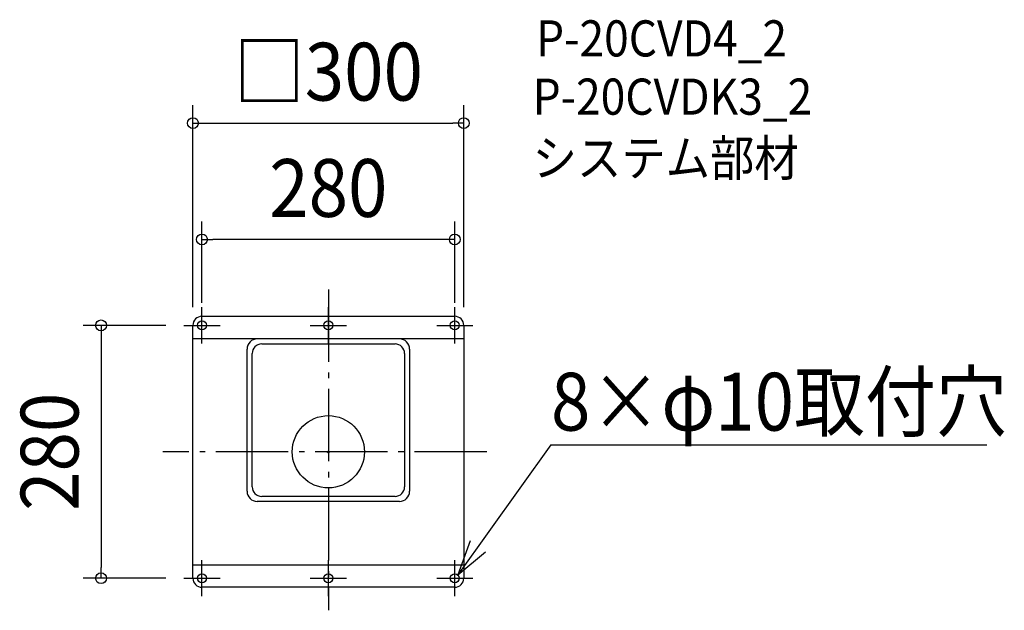
# Model space of a CAD drawing. Extents: x -342 to 749, y -176 to 478.
import ezdxf
from ezdxf.enums import TextEntityAlignment as Align

# ---------------------------------------------------------------- set-up
doc = ezdxf.new("R2010")
doc.units = 0
doc.header["$LTSCALE"] = 20
doc.header["$PDMODE"] = 3
doc.header["$PDSIZE"] = -2
doc.linetypes.add('DASHDOT', pattern=[5.5, 4, -0.6, 0.3, -0.6])
doc.layers.get('DEFPOINTS').update_dxf_attribs({"linetype": 'CONTINUOUS'})
for name, color, linetype in [('ARRANGE', 1, 'CONTINUOUS'), ('BASIS', 6, 'DASHDOT'), ('DETAIL', 5, 'CONTINUOUS'), ('ETC', 61, 'CONTINUOUS'), ('FIX', 11, 'CONTINUOUS'), ('NOTE', 4, 'CONTINUOUS'), ('OUTLINE', 3, 'CONTINUOUS'), ('SIZE', 30, 'CONTINUOUS')]:
    doc.layers.add(name, color=color, linetype=linetype)
doc.styles.get("Standard").update_dxf_attribs({"font": 'SIMPLEX.shx', "width": 0.9, "height": 64, "bigfont": 'BIGFONT.shx'})

msp = doc.modelspace()

# ---------------------------------------------------------------- linework, layer by layer
at = {"layer": 'ARRANGE', "color": 1, "linetype": 'CONTINUOUS'}
msp.add_circle((0.000003, -0.000003), 40, dxfattribs=at)
msp.add_point((0, 0), dxfattribs=at)
at = {"layer": 'BASIS', "color": 6, "linetype": 'DASHDOT'}
for p, q in [((0.000003, 179.694449), (0.000003, -175.531725)), ((175.486713, 0), (-183.192243, 0))]:
    msp.add_line(p, q, dxfattribs=at)
at = {"layer": 'DEFPOINTS', "color": 30, "linetype": 'CONTINUOUS'}
for p in [(150, 363.903155), (-140, 235.096861), (-140, 145), (140, 145), (-160, 140), (-150, 140), (150, 140), (-251.734371, -140), (-160, -140)]:
    msp.add_point(p, dxfattribs=at)
at = {"layer": 'DETAIL', "color": 5, "linetype": 'CONTINUOUS'}
for p, q in [((-140, 150), (140, 150)), ((-150, -140), (-150, 140)), ((150, 140), (150, -140)), ((150, 125), (-150, 125)), ((-89.999997, -43.75), (-89.999997, 113.75)), ((-73.828122, 119.375), (73.828128, 119.375)), ((90.000003, 113.75), (90.000003, -43.75)), ((-84.374997, -38.828125), (-84.374997, 108.828125)), ((84.375003, 108.828125), (84.375003, -38.828125)), ((73.828128, -49.375), (-73.828122, -49.375)), ((78.750003, -55), (-78.749997, -55)), ((-150, -125), (150, -125)), ((140, -150), (-140, -150))]:
    msp.add_line(p, q, dxfattribs=at)
for centre, radius, start, end in [((-140, 140), 10, 90, 180), ((140, 140), 10, 0, 90), ((-78.749997, 113.75), 11.25, 90, 180), ((78.750003, 113.75), 11.25, 0, 90), ((-73.828122, 108.828125), 10.546875, 90, 180), ((73.828128, 108.828125), 10.546875, 0, 90), ((-73.828122, -38.828125), 10.546875, 180, 270), ((73.828128, -38.828125), 10.546875, 270, 0), ((-78.749997, -43.75), 11.25, 180, 270), ((78.750003, -43.75), 11.25, 270, 0), ((-140, -140), 10, 180, 270), ((140, -140), 10, 270, 0)]:
    msp.add_arc(centre, radius, start, end, dxfattribs=at)
at = {"layer": 'FIX', "color": 11, "linetype": 'CONTINUOUS'}
for centre in [(-140, 140), (0, 140), (140, 140), (-140, -140), (0, -140), (140, -140)]:
    msp.add_circle(centre, 5, dxfattribs=at)
at = {"layer": 'NOTE', "color": 4, "linetype": 'CONTINUOUS'}
for p, q in [((-140, 120), (-140, 160)), ((0, 120), (0, 160)), ((140, 120), (140, 160)), ((-160, 140), (-120, 140)), ((-20, 140), (20, 140)), ((120, 140), (160, 140)), ((246.268334, 7.616497), (143.257026, -136.20635)), ((246.268334, 7.616497), (729.17448, 7.616497)), ((157.140688, -98.6931), (143.257026, -136.20635)), ((143.257026, -136.20635), (174.037255, -110.660754)), ((-140, -160), (-140, -120)), ((0, -160), (0, -120)), ((140, -160), (140, -120)), ((-160, -140), (-120, -140)), ((-20, -140), (20, -140)), ((120, -140), (160, -140))]:
    msp.add_line(p, q, dxfattribs=at)
at = {"layer": 'OUTLINE', "color": 3, "linetype": 'CONTINUOUS'}
for p, q in [((-140, 150), (140, 150)), ((-150, -140), (-150, 140)), ((150, 140), (150, -140)), ((150, 125), (-150, 125)), ((-150, -125), (150, -125)), ((140, -150), (-140, -150))]:
    msp.add_line(p, q, dxfattribs=at)
for centre, start, end in [((-140, 140), 90, 180), ((140, 140), 0, 90), ((-140, -140), 180, 270), ((140, -140), 270, 0)]:
    msp.add_arc(centre, 10, start, end, dxfattribs=at)
at = {"layer": 'SIZE', "color": 30, "linetype": 'CONTINUOUS'}
for p, q in [((-150, 160), (-150, 383.903155)), ((150, 160), (150, 383.903155)), ((-150, 363.903155), (-138, 363.903155)), ((-138, 363.903155), (138, 363.903155)), ((150, 363.903155), (138, 363.903155)), ((-140, 165), (-140, 255.096861)), ((140, 165), (140, 255.096861)), ((-140, 235.096861), (-128, 235.096861)), ((128, 235.096861), (-128, 235.096861)), ((140, 235.096861), (128, 235.096861)), ((-180, 140), (-271.734371, 140)), ((-251.734371, 140), (-251.734371, 128)), ((-251.734371, 128), (-251.734371, -128)), ((-251.734371, -140), (-251.734371, -128)), ((-180, -140), (-271.734371, -140))]:
    msp.add_line(p, q, dxfattribs=at)
for centre in [(-150, 363.903155), (150, 363.903155), (-140, 235.096861), (140, 235.096861), (-251.734371, 140), (-251.734371, -140)]:
    msp.add_circle(centre, 6, dxfattribs=at)

# ---------------------------------------------------------------- texts
at = {"layer": 'ETC', "color": 61, "linetype": 'CONTINUOUS', "width": 0.9}
for s, p in [('P-20CVD4_2', (230.020664, 437.736164)), ('P-20CVDK3_2', (226.231476, 373.255802)), ('システム部材', (226.231476, 305.257703))]:
    msp.add_text(s, height=40, dxfattribs=at).set_placement(p)
at = {"layer": 'NOTE', "color": 4, "linetype": 'CONTINUOUS', "width": 0.9}
msp.add_text('8×φ10取付穴', height=64, dxfattribs=at).set_placement((246.587684, 23.454244))
at = {"layer": 'SIZE', "color": 30, "linetype": 'CONTINUOUS', "width": 0.9}
for s, p in [('□300', (0, 388.903155)), ('280', (0, 260.096861))]:
    msp.add_text(s, height=64, dxfattribs=at).set_placement(p, align=Align.CENTER)
msp.add_text('280', height=64, rotation=90, dxfattribs=at).set_placement((-276.734371, 0), align=Align.CENTER)

doc.saveas('drawing.dxf')
